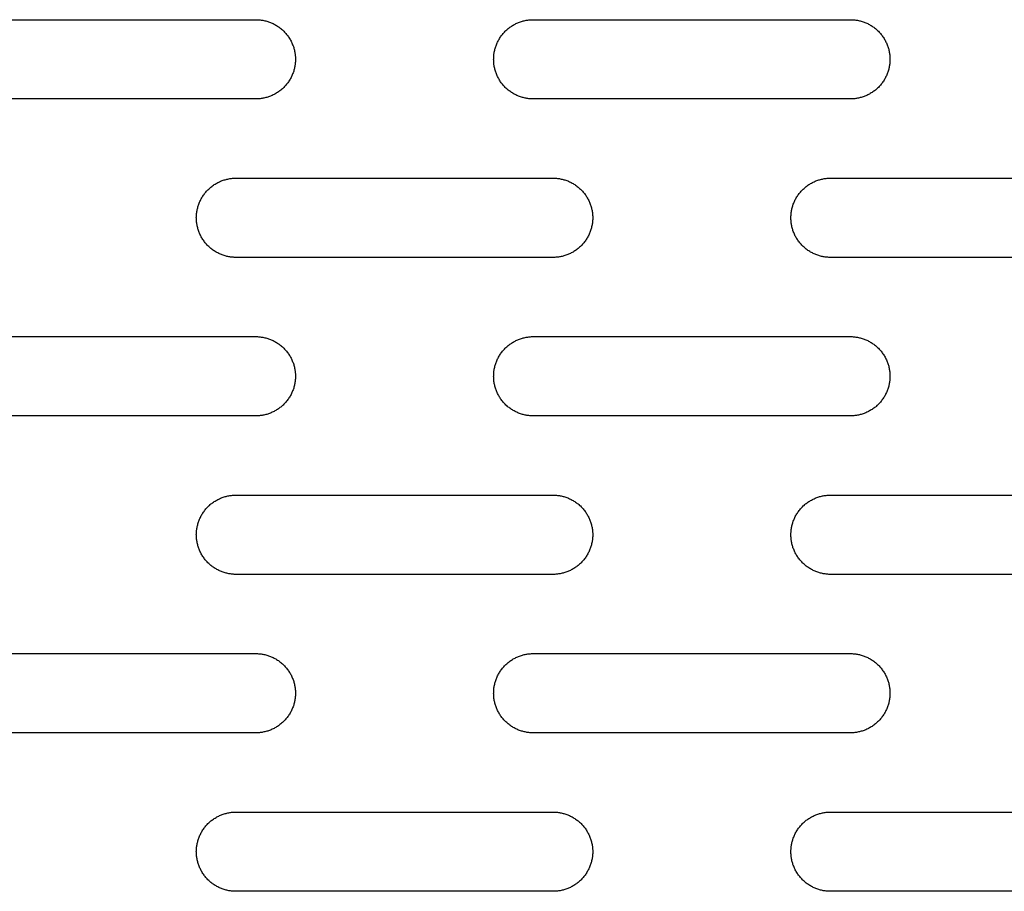
# Model space of a CAD drawing. Units: millimetres. Extents: x -1500 to 25268, y -2790 to 3290.
# Drawn here: x 14307 to 14431, y 265 to 375 of the extents above; entities that cross this region are included whole.
import ezdxf

# ---------------------------------------------------------------- set-up
doc = ezdxf.new("R2010")
doc.units = ezdxf.units.MM
doc.layers.add('FIT2050EZ', color=30, linetype='Continuous', true_color=0xff7f00)

msp = doc.modelspace()

# ---------------------------------------------------------------- linework, layer by layer
at = {"layer": 'FIT2050EZ', "color": 30, "lineweight": -3, "true_color": 0xff7f00}
for points in [[(14296.8, 375), (14336.8, 375)], [(14336.8, 375), (14336.92, 375), (14337.03, 375), (14337.14, 374.99), (14337.25, 374.98), (14337.37, 374.97), (14337.48, 374.95), (14337.6, 374.94), (14337.71, 374.92), (14337.83, 374.89), (14337.95, 374.87), (14338.06, 374.84), (14338.18, 374.81), (14338.3, 374.77), (14338.41, 374.73), (14338.53, 374.69), (14338.65, 374.65), (14338.76, 374.6), (14338.87, 374.55), (14338.99, 374.5), (14339.1, 374.44), (14339.21, 374.38), (14339.32, 374.32), (14339.43, 374.25), (14339.54, 374.18), (14339.65, 374.11), (14339.75, 374.04), (14339.85, 373.96), (14339.96, 373.88), (14340.06, 373.8), (14340.15, 373.71), (14340.25, 373.63), (14340.34, 373.54), (14340.43, 373.44), (14340.52, 373.35), (14340.6, 373.25), (14340.69, 373.15), (14340.77, 373.05), (14340.84, 372.95), (14340.92, 372.84), (14340.99, 372.74), (14341.06, 372.63), (14341.12, 372.52), (14341.19, 372.41), (14341.25, 372.3), (14341.3, 372.18), (14341.36, 372.07), (14341.41, 371.96), (14341.45, 371.84), (14341.5, 371.72), (14341.54, 371.61), (14341.58, 371.49), (14341.61, 371.38), (14341.64, 371.26), (14341.67, 371.14), (14341.7, 371.03), (14341.72, 370.91), (14341.74, 370.79), (14341.76, 370.68), (14341.77, 370.56), (14341.78, 370.45), (14341.79, 370.34), (14341.8, 370.22), (14341.8, 370.11), (14341.8, 370), (14341.8, 369.89), (14341.8, 369.78), (14341.79, 369.66), (14341.78, 369.55), (14341.77, 369.44), (14341.76, 369.32), (14341.74, 369.21), (14341.72, 369.09), (14341.7, 368.97), (14341.67, 368.86), (14341.64, 368.74), (14341.61, 368.62), (14341.58, 368.51), (14341.54, 368.39), (14341.5, 368.28), (14341.45, 368.16), (14341.41, 368.04), (14341.36, 367.93), (14341.3, 367.82), (14341.25, 367.7), (14341.19, 367.59), (14341.12, 367.48), (14341.06, 367.37), (14340.99, 367.26), (14340.92, 367.16), (14340.84, 367.05), (14340.77, 366.95), (14340.69, 366.85), (14340.6, 366.75), (14340.52, 366.65), (14340.43, 366.56), (14340.34, 366.46), (14340.25, 366.37), (14340.15, 366.29), (14340.06, 366.2), (14339.96, 366.12), (14339.85, 366.04), (14339.75, 365.96), (14339.65, 365.89), (14339.54, 365.82), (14339.43, 365.75), (14339.32, 365.68), (14339.21, 365.62), (14339.1, 365.56), (14338.99, 365.5), (14338.87, 365.45), (14338.76, 365.4), (14338.65, 365.35), (14338.53, 365.31), (14338.41, 365.27), (14338.3, 365.23), (14338.18, 365.19), (14338.06, 365.16), (14337.95, 365.13), (14337.83, 365.11), (14337.71, 365.08), (14337.6, 365.06), (14337.48, 365.05), (14337.37, 365.03), (14337.25, 365.02), (14337.14, 365.01), (14337.03, 365), (14336.92, 365), (14336.8, 365)], [(14371.8, 365), (14371.69, 365), (14371.58, 365), (14371.47, 365.01), (14371.36, 365.02), (14371.24, 365.03), (14371.13, 365.05), (14371.01, 365.06), (14370.89, 365.08), (14370.78, 365.11), (14370.66, 365.13), (14370.55, 365.16), (14370.43, 365.19), (14370.31, 365.23), (14370.2, 365.27), (14370.08, 365.31), (14369.96, 365.35), (14369.85, 365.4), (14369.73, 365.45), (14369.62, 365.5), (14369.51, 365.56), (14369.4, 365.62), (14369.29, 365.68), (14369.18, 365.75), (14369.07, 365.82), (14368.96, 365.89), (14368.86, 365.96), (14368.75, 366.04), (14368.65, 366.12), (14368.55, 366.2), (14368.46, 366.29), (14368.36, 366.37), (14368.27, 366.46), (14368.18, 366.56), (14368.09, 366.65), (14368.01, 366.75), (14367.92, 366.85), (14367.84, 366.95), (14367.77, 367.05), (14367.69, 367.16), (14367.62, 367.26), (14367.55, 367.37), (14367.49, 367.48), (14367.42, 367.59), (14367.36, 367.7), (14367.31, 367.82), (14367.25, 367.93), (14367.2, 368.04), (14367.16, 368.16), (14367.11, 368.28), (14367.07, 368.39), (14367.03, 368.51), (14367, 368.62), (14366.97, 368.74), (14366.94, 368.86), (14366.91, 368.97), (14366.89, 369.09), (14366.87, 369.21), (14366.85, 369.32), (14366.84, 369.44), (14366.82, 369.55), (14366.82, 369.66), (14366.81, 369.78), (14366.81, 369.89), (14366.8, 370), (14366.81, 370.11), (14366.81, 370.22), (14366.82, 370.34), (14366.82, 370.45), (14366.84, 370.56), (14366.85, 370.68), (14366.87, 370.79), (14366.89, 370.91), (14366.91, 371.03), (14366.94, 371.14), (14366.97, 371.26), (14367, 371.38), (14367.03, 371.49), (14367.07, 371.61), (14367.11, 371.72), (14367.16, 371.84), (14367.2, 371.96), (14367.25, 372.07), (14367.31, 372.18), (14367.36, 372.3), (14367.42, 372.41), (14367.49, 372.52), (14367.55, 372.63), (14367.62, 372.74), (14367.69, 372.84), (14367.77, 372.95), (14367.84, 373.05), (14367.92, 373.15), (14368.01, 373.25), (14368.09, 373.35), (14368.18, 373.44), (14368.27, 373.54), (14368.36, 373.63), (14368.46, 373.71), (14368.55, 373.8), (14368.65, 373.88), (14368.75, 373.96), (14368.86, 374.04), (14368.96, 374.11), (14369.07, 374.18), (14369.18, 374.25), (14369.29, 374.32), (14369.4, 374.38), (14369.51, 374.44), (14369.62, 374.5), (14369.73, 374.55), (14369.85, 374.6), (14369.96, 374.65), (14370.08, 374.69), (14370.2, 374.73), (14370.31, 374.77), (14370.43, 374.81), (14370.55, 374.84), (14370.66, 374.87), (14370.78, 374.89), (14370.89, 374.92), (14371.01, 374.94), (14371.13, 374.95), (14371.24, 374.97), (14371.36, 374.98), (14371.47, 374.99), (14371.58, 375), (14371.69, 375), (14371.8, 375)], [(14371.8, 375), (14411.8, 375)], [(14411.8, 375), (14411.92, 375), (14412.03, 375), (14412.14, 374.99), (14412.25, 374.98), (14412.37, 374.97), (14412.48, 374.95), (14412.6, 374.94), (14412.71, 374.92), (14412.83, 374.89), (14412.95, 374.87), (14413.06, 374.84), (14413.18, 374.81), (14413.3, 374.77), (14413.41, 374.73), (14413.53, 374.69), (14413.65, 374.65), (14413.76, 374.6), (14413.87, 374.55), (14413.99, 374.5), (14414.1, 374.44), (14414.21, 374.38), (14414.32, 374.32), (14414.43, 374.25), (14414.54, 374.18), (14414.65, 374.11), (14414.75, 374.04), (14414.85, 373.96), (14414.96, 373.88), (14415.06, 373.8), (14415.15, 373.71), (14415.25, 373.63), (14415.34, 373.54), (14415.43, 373.44), (14415.52, 373.35), (14415.6, 373.25), (14415.69, 373.15), (14415.77, 373.05), (14415.84, 372.95), (14415.92, 372.84), (14415.99, 372.74), (14416.06, 372.63), (14416.12, 372.52), (14416.19, 372.41), (14416.25, 372.3), (14416.3, 372.18), (14416.36, 372.07), (14416.41, 371.96), (14416.45, 371.84), (14416.5, 371.72), (14416.54, 371.61), (14416.58, 371.49), (14416.61, 371.38), (14416.64, 371.26), (14416.67, 371.14), (14416.7, 371.03), (14416.72, 370.91), (14416.74, 370.79), (14416.76, 370.68), (14416.77, 370.56), (14416.78, 370.45), (14416.79, 370.34), (14416.8, 370.22), (14416.8, 370.11), (14416.8, 370), (14416.8, 369.89), (14416.8, 369.78), (14416.79, 369.66), (14416.78, 369.55), (14416.77, 369.44), (14416.76, 369.32), (14416.74, 369.21), (14416.72, 369.09), (14416.7, 368.97), (14416.67, 368.86), (14416.64, 368.74), (14416.61, 368.62), (14416.58, 368.51), (14416.54, 368.39), (14416.5, 368.28), (14416.45, 368.16), (14416.41, 368.04), (14416.36, 367.93), (14416.3, 367.82), (14416.25, 367.7), (14416.19, 367.59), (14416.12, 367.48), (14416.06, 367.37), (14415.99, 367.26), (14415.92, 367.16), (14415.84, 367.05), (14415.77, 366.95), (14415.69, 366.85), (14415.6, 366.75), (14415.52, 366.65), (14415.43, 366.56), (14415.34, 366.46), (14415.25, 366.37), (14415.15, 366.29), (14415.06, 366.2), (14414.96, 366.12), (14414.85, 366.04), (14414.75, 365.96), (14414.65, 365.89), (14414.54, 365.82), (14414.43, 365.75), (14414.32, 365.68), (14414.21, 365.62), (14414.1, 365.56), (14413.99, 365.5), (14413.87, 365.45), (14413.76, 365.4), (14413.65, 365.35), (14413.53, 365.31), (14413.41, 365.27), (14413.3, 365.23), (14413.18, 365.19), (14413.06, 365.16), (14412.95, 365.13), (14412.83, 365.11), (14412.71, 365.08), (14412.6, 365.06), (14412.48, 365.05), (14412.37, 365.03), (14412.25, 365.02), (14412.14, 365.01), (14412.03, 365), (14411.92, 365), (14411.8, 365)], [(14336.8, 365), (14296.8, 365)], [(14411.8, 365), (14371.8, 365)], [(14334.3, 345), (14334.19, 345), (14334.08, 345), (14333.97, 345.01), (14333.86, 345.02), (14333.74, 345.03), (14333.63, 345.05), (14333.51, 345.06), (14333.39, 345.08), (14333.28, 345.11), (14333.16, 345.13), (14333.05, 345.16), (14332.93, 345.19), (14332.81, 345.23), (14332.7, 345.27), (14332.58, 345.31), (14332.46, 345.35), (14332.35, 345.4), (14332.23, 345.45), (14332.12, 345.5), (14332.01, 345.56), (14331.9, 345.62), (14331.79, 345.68), (14331.68, 345.75), (14331.57, 345.82), (14331.46, 345.89), (14331.36, 345.96), (14331.25, 346.04), (14331.15, 346.12), (14331.05, 346.2), (14330.96, 346.29), (14330.86, 346.37), (14330.77, 346.46), (14330.68, 346.56), (14330.59, 346.65), (14330.51, 346.75), (14330.42, 346.85), (14330.34, 346.95), (14330.27, 347.05), (14330.19, 347.16), (14330.12, 347.26), (14330.05, 347.37), (14329.99, 347.48), (14329.92, 347.59), (14329.86, 347.7), (14329.81, 347.82), (14329.75, 347.93), (14329.7, 348.04), (14329.66, 348.16), (14329.61, 348.28), (14329.57, 348.39), (14329.53, 348.51), (14329.5, 348.62), (14329.47, 348.74), (14329.44, 348.86), (14329.41, 348.97), (14329.39, 349.09), (14329.37, 349.21), (14329.35, 349.32), (14329.34, 349.44), (14329.32, 349.55), (14329.32, 349.66), (14329.31, 349.78), (14329.31, 349.89), (14329.3, 350), (14329.31, 350.11), (14329.31, 350.22), (14329.32, 350.34), (14329.32, 350.45), (14329.34, 350.56), (14329.35, 350.68), (14329.37, 350.79), (14329.39, 350.91), (14329.41, 351.03), (14329.44, 351.14), (14329.47, 351.26), (14329.5, 351.38), (14329.53, 351.49), (14329.57, 351.61), (14329.61, 351.72), (14329.66, 351.84), (14329.7, 351.96), (14329.75, 352.07), (14329.81, 352.18), (14329.86, 352.3), (14329.92, 352.41), (14329.99, 352.52), (14330.05, 352.63), (14330.12, 352.74), (14330.19, 352.84), (14330.27, 352.95), (14330.34, 353.05), (14330.42, 353.15), (14330.51, 353.25), (14330.59, 353.35), (14330.68, 353.44), (14330.77, 353.54), (14330.86, 353.63), (14330.96, 353.71), (14331.05, 353.8), (14331.15, 353.88), (14331.25, 353.96), (14331.36, 354.04), (14331.46, 354.11), (14331.57, 354.18), (14331.68, 354.25), (14331.79, 354.32), (14331.9, 354.38), (14332.01, 354.44), (14332.12, 354.5), (14332.23, 354.55), (14332.35, 354.6), (14332.46, 354.65), (14332.58, 354.69), (14332.7, 354.73), (14332.81, 354.77), (14332.93, 354.81), (14333.05, 354.84), (14333.16, 354.87), (14333.28, 354.89), (14333.39, 354.92), (14333.51, 354.94), (14333.63, 354.95), (14333.74, 354.97), (14333.86, 354.98), (14333.97, 354.99), (14334.08, 355), (14334.19, 355), (14334.3, 355)], [(14334.3, 355), (14374.3, 355)], [(14374.3, 355), (14374.42, 355), (14374.53, 355), (14374.64, 354.99), (14374.75, 354.98), (14374.87, 354.97), (14374.98, 354.95), (14375.1, 354.94), (14375.21, 354.92), (14375.33, 354.89), (14375.45, 354.87), (14375.56, 354.84), (14375.68, 354.81), (14375.8, 354.77), (14375.91, 354.73), (14376.03, 354.69), (14376.15, 354.65), (14376.26, 354.6), (14376.37, 354.55), (14376.49, 354.5), (14376.6, 354.44), (14376.71, 354.38), (14376.82, 354.32), (14376.93, 354.25), (14377.04, 354.18), (14377.15, 354.11), (14377.25, 354.04), (14377.35, 353.96), (14377.46, 353.88), (14377.56, 353.8), (14377.65, 353.71), (14377.75, 353.63), (14377.84, 353.54), (14377.93, 353.44), (14378.02, 353.35), (14378.1, 353.25), (14378.19, 353.15), (14378.27, 353.05), (14378.34, 352.95), (14378.42, 352.84), (14378.49, 352.74), (14378.56, 352.63), (14378.62, 352.52), (14378.69, 352.41), (14378.75, 352.3), (14378.8, 352.18), (14378.86, 352.07), (14378.91, 351.96), (14378.95, 351.84), (14379, 351.72), (14379.04, 351.61), (14379.08, 351.49), (14379.11, 351.38), (14379.14, 351.26), (14379.17, 351.14), (14379.2, 351.03), (14379.22, 350.91), (14379.24, 350.79), (14379.26, 350.68), (14379.27, 350.56), (14379.28, 350.45), (14379.29, 350.34), (14379.3, 350.22), (14379.3, 350.11), (14379.3, 350), (14379.3, 349.89), (14379.3, 349.78), (14379.29, 349.66), (14379.28, 349.55), (14379.27, 349.44), (14379.26, 349.32), (14379.24, 349.21), (14379.22, 349.09), (14379.2, 348.97), (14379.17, 348.86), (14379.14, 348.74), (14379.11, 348.62), (14379.08, 348.51), (14379.04, 348.39), (14379, 348.28), (14378.95, 348.16), (14378.91, 348.04), (14378.86, 347.93), (14378.8, 347.82), (14378.75, 347.7), (14378.69, 347.59), (14378.62, 347.48), (14378.56, 347.37), (14378.49, 347.26), (14378.42, 347.16), (14378.34, 347.05), (14378.27, 346.95), (14378.19, 346.85), (14378.1, 346.75), (14378.02, 346.65), (14377.93, 346.56), (14377.84, 346.46), (14377.75, 346.37), (14377.65, 346.29), (14377.56, 346.2), (14377.46, 346.12), (14377.35, 346.04), (14377.25, 345.96), (14377.15, 345.89), (14377.04, 345.82), (14376.93, 345.75), (14376.82, 345.68), (14376.71, 345.62), (14376.6, 345.56), (14376.49, 345.5), (14376.37, 345.45), (14376.26, 345.4), (14376.15, 345.35), (14376.03, 345.31), (14375.91, 345.27), (14375.8, 345.23), (14375.68, 345.19), (14375.56, 345.16), (14375.45, 345.13), (14375.33, 345.11), (14375.21, 345.08), (14375.1, 345.06), (14374.98, 345.05), (14374.87, 345.03), (14374.75, 345.02), (14374.64, 345.01), (14374.53, 345), (14374.42, 345), (14374.3, 345)], [(14409.3, 345), (14409.19, 345), (14409.08, 345), (14408.97, 345.01), (14408.86, 345.02), (14408.74, 345.03), (14408.63, 345.05), (14408.51, 345.06), (14408.39, 345.08), (14408.28, 345.11), (14408.16, 345.13), (14408.05, 345.16), (14407.93, 345.19), (14407.81, 345.23), (14407.7, 345.27), (14407.58, 345.31), (14407.46, 345.35), (14407.35, 345.4), (14407.23, 345.45), (14407.12, 345.5), (14407.01, 345.56), (14406.9, 345.62), (14406.79, 345.68), (14406.68, 345.75), (14406.57, 345.82), (14406.46, 345.89), (14406.36, 345.96), (14406.25, 346.04), (14406.15, 346.12), (14406.05, 346.2), (14405.96, 346.29), (14405.86, 346.37), (14405.77, 346.46), (14405.68, 346.56), (14405.59, 346.65), (14405.51, 346.75), (14405.42, 346.85), (14405.34, 346.95), (14405.27, 347.05), (14405.19, 347.16), (14405.12, 347.26), (14405.05, 347.37), (14404.99, 347.48), (14404.92, 347.59), (14404.86, 347.7), (14404.81, 347.82), (14404.75, 347.93), (14404.7, 348.04), (14404.66, 348.16), (14404.61, 348.28), (14404.57, 348.39), (14404.53, 348.51), (14404.5, 348.62), (14404.47, 348.74), (14404.44, 348.86), (14404.41, 348.97), (14404.39, 349.09), (14404.37, 349.21), (14404.35, 349.32), (14404.34, 349.44), (14404.32, 349.55), (14404.32, 349.66), (14404.31, 349.78), (14404.31, 349.89), (14404.3, 350), (14404.31, 350.11), (14404.31, 350.22), (14404.32, 350.34), (14404.32, 350.45), (14404.34, 350.56), (14404.35, 350.68), (14404.37, 350.79), (14404.39, 350.91), (14404.41, 351.03), (14404.44, 351.14), (14404.47, 351.26), (14404.5, 351.38), (14404.53, 351.49), (14404.57, 351.61), (14404.61, 351.72), (14404.66, 351.84), (14404.7, 351.96), (14404.75, 352.07), (14404.81, 352.18), (14404.86, 352.3), (14404.92, 352.41), (14404.99, 352.52), (14405.05, 352.63), (14405.12, 352.74), (14405.19, 352.84), (14405.27, 352.95), (14405.34, 353.05), (14405.42, 353.15), (14405.51, 353.25), (14405.59, 353.35), (14405.68, 353.44), (14405.77, 353.54), (14405.86, 353.63), (14405.96, 353.71), (14406.05, 353.8), (14406.15, 353.88), (14406.25, 353.96), (14406.36, 354.04), (14406.46, 354.11), (14406.57, 354.18), (14406.68, 354.25), (14406.79, 354.32), (14406.9, 354.38), (14407.01, 354.44), (14407.12, 354.5), (14407.23, 354.55), (14407.35, 354.6), (14407.46, 354.65), (14407.58, 354.69), (14407.7, 354.73), (14407.81, 354.77), (14407.93, 354.81), (14408.05, 354.84), (14408.16, 354.87), (14408.28, 354.89), (14408.39, 354.92), (14408.51, 354.94), (14408.63, 354.95), (14408.74, 354.97), (14408.86, 354.98), (14408.97, 354.99), (14409.08, 355), (14409.19, 355), (14409.3, 355)], [(14409.3, 355), (14449.3, 355)], [(14374.3, 345), (14334.3, 345)], [(14449.3, 345), (14409.3, 345)], [(14296.8, 335), (14336.8, 335)], [(14336.8, 335), (14336.92, 335), (14337.03, 335), (14337.14, 334.99), (14337.25, 334.98), (14337.37, 334.97), (14337.48, 334.95), (14337.6, 334.94), (14337.71, 334.92), (14337.83, 334.89), (14337.95, 334.87), (14338.06, 334.84), (14338.18, 334.81), (14338.3, 334.77), (14338.41, 334.73), (14338.53, 334.69), (14338.65, 334.65), (14338.76, 334.6), (14338.87, 334.55), (14338.99, 334.5), (14339.1, 334.44), (14339.21, 334.38), (14339.32, 334.32), (14339.43, 334.25), (14339.54, 334.18), (14339.65, 334.11), (14339.75, 334.04), (14339.85, 333.96), (14339.96, 333.88), (14340.06, 333.8), (14340.15, 333.71), (14340.25, 333.63), (14340.34, 333.54), (14340.43, 333.44), (14340.52, 333.35), (14340.6, 333.25), (14340.69, 333.15), (14340.77, 333.05), (14340.84, 332.95), (14340.92, 332.84), (14340.99, 332.74), (14341.06, 332.63), (14341.12, 332.52), (14341.19, 332.41), (14341.25, 332.3), (14341.3, 332.18), (14341.36, 332.07), (14341.41, 331.96), (14341.45, 331.84), (14341.5, 331.72), (14341.54, 331.61), (14341.58, 331.49), (14341.61, 331.38), (14341.64, 331.26), (14341.67, 331.14), (14341.7, 331.03), (14341.72, 330.91), (14341.74, 330.79), (14341.76, 330.68), (14341.77, 330.56), (14341.78, 330.45), (14341.79, 330.34), (14341.8, 330.22), (14341.8, 330.11), (14341.8, 330), (14341.8, 329.89), (14341.8, 329.78), (14341.79, 329.66), (14341.78, 329.55), (14341.77, 329.44), (14341.76, 329.32), (14341.74, 329.21), (14341.72, 329.09), (14341.7, 328.97), (14341.67, 328.86), (14341.64, 328.74), (14341.61, 328.62), (14341.58, 328.51), (14341.54, 328.39), (14341.5, 328.28), (14341.45, 328.16), (14341.41, 328.04), (14341.36, 327.93), (14341.3, 327.82), (14341.25, 327.7), (14341.19, 327.59), (14341.12, 327.48), (14341.06, 327.37), (14340.99, 327.26), (14340.92, 327.16), (14340.84, 327.05), (14340.77, 326.95), (14340.69, 326.85), (14340.6, 326.75), (14340.52, 326.65), (14340.43, 326.56), (14340.34, 326.46), (14340.25, 326.37), (14340.15, 326.29), (14340.06, 326.2), (14339.96, 326.12), (14339.85, 326.04), (14339.75, 325.96), (14339.65, 325.89), (14339.54, 325.82), (14339.43, 325.75), (14339.32, 325.68), (14339.21, 325.62), (14339.1, 325.56), (14338.99, 325.5), (14338.87, 325.45), (14338.76, 325.4), (14338.65, 325.35), (14338.53, 325.31), (14338.41, 325.27), (14338.3, 325.23), (14338.18, 325.19), (14338.06, 325.16), (14337.95, 325.13), (14337.83, 325.11), (14337.71, 325.08), (14337.6, 325.06), (14337.48, 325.05), (14337.37, 325.03), (14337.25, 325.02), (14337.14, 325.01), (14337.03, 325), (14336.92, 325), (14336.8, 325)], [(14371.8, 325), (14371.69, 325), (14371.58, 325), (14371.47, 325.01), (14371.36, 325.02), (14371.24, 325.03), (14371.13, 325.05), (14371.01, 325.06), (14370.89, 325.08), (14370.78, 325.11), (14370.66, 325.13), (14370.55, 325.16), (14370.43, 325.19), (14370.31, 325.23), (14370.2, 325.27), (14370.08, 325.31), (14369.96, 325.35), (14369.85, 325.4), (14369.73, 325.45), (14369.62, 325.5), (14369.51, 325.56), (14369.4, 325.62), (14369.29, 325.68), (14369.18, 325.75), (14369.07, 325.82), (14368.96, 325.89), (14368.86, 325.96), (14368.75, 326.04), (14368.65, 326.12), (14368.55, 326.2), (14368.46, 326.29), (14368.36, 326.37), (14368.27, 326.46), (14368.18, 326.56), (14368.09, 326.65), (14368.01, 326.75), (14367.92, 326.85), (14367.84, 326.95), (14367.77, 327.05), (14367.69, 327.16), (14367.62, 327.26), (14367.55, 327.37), (14367.49, 327.48), (14367.42, 327.59), (14367.36, 327.7), (14367.31, 327.82), (14367.25, 327.93), (14367.2, 328.04), (14367.16, 328.16), (14367.11, 328.28), (14367.07, 328.39), (14367.03, 328.51), (14367, 328.62), (14366.97, 328.74), (14366.94, 328.86), (14366.91, 328.97), (14366.89, 329.09), (14366.87, 329.21), (14366.85, 329.32), (14366.84, 329.44), (14366.82, 329.55), (14366.82, 329.66), (14366.81, 329.78), (14366.81, 329.89), (14366.8, 330), (14366.81, 330.11), (14366.81, 330.22), (14366.82, 330.34), (14366.82, 330.45), (14366.84, 330.56), (14366.85, 330.68), (14366.87, 330.79), (14366.89, 330.91), (14366.91, 331.03), (14366.94, 331.14), (14366.97, 331.26), (14367, 331.38), (14367.03, 331.49), (14367.07, 331.61), (14367.11, 331.72), (14367.16, 331.84), (14367.2, 331.96), (14367.25, 332.07), (14367.31, 332.18), (14367.36, 332.3), (14367.42, 332.41), (14367.49, 332.52), (14367.55, 332.63), (14367.62, 332.74), (14367.69, 332.84), (14367.77, 332.95), (14367.84, 333.05), (14367.92, 333.15), (14368.01, 333.25), (14368.09, 333.35), (14368.18, 333.44), (14368.27, 333.54), (14368.36, 333.63), (14368.46, 333.71), (14368.55, 333.8), (14368.65, 333.88), (14368.75, 333.96), (14368.86, 334.04), (14368.96, 334.11), (14369.07, 334.18), (14369.18, 334.25), (14369.29, 334.32), (14369.4, 334.38), (14369.51, 334.44), (14369.62, 334.5), (14369.73, 334.55), (14369.85, 334.6), (14369.96, 334.65), (14370.08, 334.69), (14370.2, 334.73), (14370.31, 334.77), (14370.43, 334.81), (14370.55, 334.84), (14370.66, 334.87), (14370.78, 334.89), (14370.89, 334.92), (14371.01, 334.94), (14371.13, 334.95), (14371.24, 334.97), (14371.36, 334.98), (14371.47, 334.99), (14371.58, 335), (14371.69, 335), (14371.8, 335)], [(14371.8, 335), (14411.8, 335)], [(14411.8, 335), (14411.92, 335), (14412.03, 335), (14412.14, 334.99), (14412.25, 334.98), (14412.37, 334.97), (14412.48, 334.95), (14412.6, 334.94), (14412.71, 334.92), (14412.83, 334.89), (14412.95, 334.87), (14413.06, 334.84), (14413.18, 334.81), (14413.3, 334.77), (14413.41, 334.73), (14413.53, 334.69), (14413.65, 334.65), (14413.76, 334.6), (14413.87, 334.55), (14413.99, 334.5), (14414.1, 334.44), (14414.21, 334.38), (14414.32, 334.32), (14414.43, 334.25), (14414.54, 334.18), (14414.65, 334.11), (14414.75, 334.04), (14414.85, 333.96), (14414.96, 333.88), (14415.06, 333.8), (14415.15, 333.71), (14415.25, 333.63), (14415.34, 333.54), (14415.43, 333.44), (14415.52, 333.35), (14415.6, 333.25), (14415.69, 333.15), (14415.77, 333.05), (14415.84, 332.95), (14415.92, 332.84), (14415.99, 332.74), (14416.06, 332.63), (14416.12, 332.52), (14416.19, 332.41), (14416.25, 332.3), (14416.3, 332.18), (14416.36, 332.07), (14416.41, 331.96), (14416.45, 331.84), (14416.5, 331.72), (14416.54, 331.61), (14416.58, 331.49), (14416.61, 331.38), (14416.64, 331.26), (14416.67, 331.14), (14416.7, 331.03), (14416.72, 330.91), (14416.74, 330.79), (14416.76, 330.68), (14416.77, 330.56), (14416.78, 330.45), (14416.79, 330.34), (14416.8, 330.22), (14416.8, 330.11), (14416.8, 330), (14416.8, 329.89), (14416.8, 329.78), (14416.79, 329.66), (14416.78, 329.55), (14416.77, 329.44), (14416.76, 329.32), (14416.74, 329.21), (14416.72, 329.09), (14416.7, 328.97), (14416.67, 328.86), (14416.64, 328.74), (14416.61, 328.62), (14416.58, 328.51), (14416.54, 328.39), (14416.5, 328.28), (14416.45, 328.16), (14416.41, 328.04), (14416.36, 327.93), (14416.3, 327.82), (14416.25, 327.7), (14416.19, 327.59), (14416.12, 327.48), (14416.06, 327.37), (14415.99, 327.26), (14415.92, 327.16), (14415.84, 327.05), (14415.77, 326.95), (14415.69, 326.85), (14415.6, 326.75), (14415.52, 326.65), (14415.43, 326.56), (14415.34, 326.46), (14415.25, 326.37), (14415.15, 326.29), (14415.06, 326.2), (14414.96, 326.12), (14414.85, 326.04), (14414.75, 325.96), (14414.65, 325.89), (14414.54, 325.82), (14414.43, 325.75), (14414.32, 325.68), (14414.21, 325.62), (14414.1, 325.56), (14413.99, 325.5), (14413.87, 325.45), (14413.76, 325.4), (14413.65, 325.35), (14413.53, 325.31), (14413.41, 325.27), (14413.3, 325.23), (14413.18, 325.19), (14413.06, 325.16), (14412.95, 325.13), (14412.83, 325.11), (14412.71, 325.08), (14412.6, 325.06), (14412.48, 325.05), (14412.37, 325.03), (14412.25, 325.02), (14412.14, 325.01), (14412.03, 325), (14411.92, 325), (14411.8, 325)], [(14336.8, 325), (14296.8, 325)], [(14411.8, 325), (14371.8, 325)], [(14334.3, 305), (14334.19, 305), (14334.08, 305), (14333.97, 305.01), (14333.86, 305.02), (14333.74, 305.03), (14333.63, 305.05), (14333.51, 305.06), (14333.39, 305.08), (14333.28, 305.11), (14333.16, 305.13), (14333.05, 305.16), (14332.93, 305.19), (14332.81, 305.23), (14332.7, 305.27), (14332.58, 305.31), (14332.46, 305.35), (14332.35, 305.4), (14332.23, 305.45), (14332.12, 305.5), (14332.01, 305.56), (14331.9, 305.62), (14331.79, 305.68), (14331.68, 305.75), (14331.57, 305.82), (14331.46, 305.89), (14331.36, 305.96), (14331.25, 306.04), (14331.15, 306.12), (14331.05, 306.2), (14330.96, 306.29), (14330.86, 306.37), (14330.77, 306.46), (14330.68, 306.56), (14330.59, 306.65), (14330.51, 306.75), (14330.42, 306.85), (14330.34, 306.95), (14330.27, 307.05), (14330.19, 307.16), (14330.12, 307.26), (14330.05, 307.37), (14329.99, 307.48), (14329.92, 307.59), (14329.86, 307.7), (14329.81, 307.82), (14329.75, 307.93), (14329.7, 308.04), (14329.66, 308.16), (14329.61, 308.28), (14329.57, 308.39), (14329.53, 308.51), (14329.5, 308.62), (14329.47, 308.74), (14329.44, 308.86), (14329.41, 308.97), (14329.39, 309.09), (14329.37, 309.21), (14329.35, 309.32), (14329.34, 309.44), (14329.32, 309.55), (14329.32, 309.66), (14329.31, 309.78), (14329.31, 309.89), (14329.3, 310), (14329.31, 310.11), (14329.31, 310.22), (14329.32, 310.34), (14329.32, 310.45), (14329.34, 310.56), (14329.35, 310.68), (14329.37, 310.79), (14329.39, 310.91), (14329.41, 311.03), (14329.44, 311.14), (14329.47, 311.26), (14329.5, 311.38), (14329.53, 311.49), (14329.57, 311.61), (14329.61, 311.72), (14329.66, 311.84), (14329.7, 311.96), (14329.75, 312.07), (14329.81, 312.18), (14329.86, 312.3), (14329.92, 312.41), (14329.99, 312.52), (14330.05, 312.63), (14330.12, 312.74), (14330.19, 312.84), (14330.27, 312.95), (14330.34, 313.05), (14330.42, 313.15), (14330.51, 313.25), (14330.59, 313.35), (14330.68, 313.44), (14330.77, 313.54), (14330.86, 313.63), (14330.96, 313.71), (14331.05, 313.8), (14331.15, 313.88), (14331.25, 313.96), (14331.36, 314.04), (14331.46, 314.11), (14331.57, 314.18), (14331.68, 314.25), (14331.79, 314.32), (14331.9, 314.38), (14332.01, 314.44), (14332.12, 314.5), (14332.23, 314.55), (14332.35, 314.6), (14332.46, 314.65), (14332.58, 314.69), (14332.7, 314.73), (14332.81, 314.77), (14332.93, 314.81), (14333.05, 314.84), (14333.16, 314.87), (14333.28, 314.89), (14333.39, 314.92), (14333.51, 314.94), (14333.63, 314.95), (14333.74, 314.97), (14333.86, 314.98), (14333.97, 314.99), (14334.08, 315), (14334.19, 315), (14334.3, 315)], [(14334.3, 315), (14374.3, 315)], [(14374.3, 315), (14374.42, 315), (14374.53, 315), (14374.64, 314.99), (14374.75, 314.98), (14374.87, 314.97), (14374.98, 314.95), (14375.1, 314.94), (14375.21, 314.92), (14375.33, 314.89), (14375.45, 314.87), (14375.56, 314.84), (14375.68, 314.81), (14375.8, 314.77), (14375.91, 314.73), (14376.03, 314.69), (14376.15, 314.65), (14376.26, 314.6), (14376.37, 314.55), (14376.49, 314.5), (14376.6, 314.44), (14376.71, 314.38), (14376.82, 314.32), (14376.93, 314.25), (14377.04, 314.18), (14377.15, 314.11), (14377.25, 314.04), (14377.35, 313.96), (14377.46, 313.88), (14377.56, 313.8), (14377.65, 313.71), (14377.75, 313.63), (14377.84, 313.54), (14377.93, 313.44), (14378.02, 313.35), (14378.1, 313.25), (14378.19, 313.15), (14378.27, 313.05), (14378.34, 312.95), (14378.42, 312.84), (14378.49, 312.74), (14378.56, 312.63), (14378.62, 312.52), (14378.69, 312.41), (14378.75, 312.3), (14378.8, 312.18), (14378.86, 312.07), (14378.91, 311.96), (14378.95, 311.84), (14379, 311.72), (14379.04, 311.61), (14379.08, 311.49), (14379.11, 311.38), (14379.14, 311.26), (14379.17, 311.14), (14379.2, 311.03), (14379.22, 310.91), (14379.24, 310.79), (14379.26, 310.68), (14379.27, 310.56), (14379.28, 310.45), (14379.29, 310.34), (14379.3, 310.22), (14379.3, 310.11), (14379.3, 310), (14379.3, 309.89), (14379.3, 309.78), (14379.29, 309.66), (14379.28, 309.55), (14379.27, 309.44), (14379.26, 309.32), (14379.24, 309.21), (14379.22, 309.09), (14379.2, 308.97), (14379.17, 308.86), (14379.14, 308.74), (14379.11, 308.62), (14379.08, 308.51), (14379.04, 308.39), (14379, 308.28), (14378.95, 308.16), (14378.91, 308.04), (14378.86, 307.93), (14378.8, 307.82), (14378.75, 307.7), (14378.69, 307.59), (14378.62, 307.48), (14378.56, 307.37), (14378.49, 307.26), (14378.42, 307.16), (14378.34, 307.05), (14378.27, 306.95), (14378.19, 306.85), (14378.1, 306.75), (14378.02, 306.65), (14377.93, 306.56), (14377.84, 306.46), (14377.75, 306.37), (14377.65, 306.29), (14377.56, 306.2), (14377.46, 306.12), (14377.35, 306.04), (14377.25, 305.96), (14377.15, 305.89), (14377.04, 305.82), (14376.93, 305.75), (14376.82, 305.68), (14376.71, 305.62), (14376.6, 305.56), (14376.49, 305.5), (14376.37, 305.45), (14376.26, 305.4), (14376.15, 305.35), (14376.03, 305.31), (14375.91, 305.27), (14375.8, 305.23), (14375.68, 305.19), (14375.56, 305.16), (14375.45, 305.13), (14375.33, 305.11), (14375.21, 305.08), (14375.1, 305.06), (14374.98, 305.05), (14374.87, 305.03), (14374.75, 305.02), (14374.64, 305.01), (14374.53, 305), (14374.42, 305), (14374.3, 305)], [(14409.3, 305), (14409.19, 305), (14409.08, 305), (14408.97, 305.01), (14408.86, 305.02), (14408.74, 305.03), (14408.63, 305.05), (14408.51, 305.06), (14408.39, 305.08), (14408.28, 305.11), (14408.16, 305.13), (14408.05, 305.16), (14407.93, 305.19), (14407.81, 305.23), (14407.7, 305.27), (14407.58, 305.31), (14407.46, 305.35), (14407.35, 305.4), (14407.23, 305.45), (14407.12, 305.5), (14407.01, 305.56), (14406.9, 305.62), (14406.79, 305.68), (14406.68, 305.75), (14406.57, 305.82), (14406.46, 305.89), (14406.36, 305.96), (14406.25, 306.04), (14406.15, 306.12), (14406.05, 306.2), (14405.96, 306.29), (14405.86, 306.37), (14405.77, 306.46), (14405.68, 306.56), (14405.59, 306.65), (14405.51, 306.75), (14405.42, 306.85), (14405.34, 306.95), (14405.27, 307.05), (14405.19, 307.16), (14405.12, 307.26), (14405.05, 307.37), (14404.99, 307.48), (14404.92, 307.59), (14404.86, 307.7), (14404.81, 307.82), (14404.75, 307.93), (14404.7, 308.04), (14404.66, 308.16), (14404.61, 308.28), (14404.57, 308.39), (14404.53, 308.51), (14404.5, 308.62), (14404.47, 308.74), (14404.44, 308.86), (14404.41, 308.97), (14404.39, 309.09), (14404.37, 309.21), (14404.35, 309.32), (14404.34, 309.44), (14404.32, 309.55), (14404.32, 309.66), (14404.31, 309.78), (14404.31, 309.89), (14404.3, 310), (14404.31, 310.11), (14404.31, 310.22), (14404.32, 310.34), (14404.32, 310.45), (14404.34, 310.56), (14404.35, 310.68), (14404.37, 310.79), (14404.39, 310.91), (14404.41, 311.03), (14404.44, 311.14), (14404.47, 311.26), (14404.5, 311.38), (14404.53, 311.49), (14404.57, 311.61), (14404.61, 311.72), (14404.66, 311.84), (14404.7, 311.96), (14404.75, 312.07), (14404.81, 312.18), (14404.86, 312.3), (14404.92, 312.41), (14404.99, 312.52), (14405.05, 312.63), (14405.12, 312.74), (14405.19, 312.84), (14405.27, 312.95), (14405.34, 313.05), (14405.42, 313.15), (14405.51, 313.25), (14405.59, 313.35), (14405.68, 313.44), (14405.77, 313.54), (14405.86, 313.63), (14405.96, 313.71), (14406.05, 313.8), (14406.15, 313.88), (14406.25, 313.96), (14406.36, 314.04), (14406.46, 314.11), (14406.57, 314.18), (14406.68, 314.25), (14406.79, 314.32), (14406.9, 314.38), (14407.01, 314.44), (14407.12, 314.5), (14407.23, 314.55), (14407.35, 314.6), (14407.46, 314.65), (14407.58, 314.69), (14407.7, 314.73), (14407.81, 314.77), (14407.93, 314.81), (14408.05, 314.84), (14408.16, 314.87), (14408.28, 314.89), (14408.39, 314.92), (14408.51, 314.94), (14408.63, 314.95), (14408.74, 314.97), (14408.86, 314.98), (14408.97, 314.99), (14409.08, 315), (14409.19, 315), (14409.3, 315)], [(14409.3, 315), (14449.3, 315)], [(14374.3, 305), (14334.3, 305)], [(14449.3, 305), (14409.3, 305)], [(14296.8, 295), (14336.8, 295)], [(14336.8, 295), (14336.92, 295), (14337.03, 295), (14337.14, 294.99), (14337.25, 294.98), (14337.37, 294.97), (14337.48, 294.95), (14337.6, 294.94), (14337.71, 294.92), (14337.83, 294.89), (14337.95, 294.87), (14338.06, 294.84), (14338.18, 294.81), (14338.3, 294.77), (14338.41, 294.73), (14338.53, 294.69), (14338.65, 294.65), (14338.76, 294.6), (14338.87, 294.55), (14338.99, 294.5), (14339.1, 294.44), (14339.21, 294.38), (14339.32, 294.32), (14339.43, 294.25), (14339.54, 294.18), (14339.65, 294.11), (14339.75, 294.04), (14339.85, 293.96), (14339.96, 293.88), (14340.06, 293.8), (14340.15, 293.71), (14340.25, 293.63), (14340.34, 293.54), (14340.43, 293.44), (14340.52, 293.35), (14340.6, 293.25), (14340.69, 293.15), (14340.77, 293.05), (14340.84, 292.95), (14340.92, 292.84), (14340.99, 292.74), (14341.06, 292.63), (14341.12, 292.52), (14341.19, 292.41), (14341.25, 292.3), (14341.3, 292.18), (14341.36, 292.07), (14341.41, 291.96), (14341.45, 291.84), (14341.5, 291.72), (14341.54, 291.61), (14341.58, 291.49), (14341.61, 291.38), (14341.64, 291.26), (14341.67, 291.14), (14341.7, 291.03), (14341.72, 290.91), (14341.74, 290.79), (14341.76, 290.68), (14341.77, 290.56), (14341.78, 290.45), (14341.79, 290.34), (14341.8, 290.22), (14341.8, 290.11), (14341.8, 290), (14341.8, 289.89), (14341.8, 289.78), (14341.79, 289.66), (14341.78, 289.55), (14341.77, 289.44), (14341.76, 289.32), (14341.74, 289.21), (14341.72, 289.09), (14341.7, 288.97), (14341.67, 288.86), (14341.64, 288.74), (14341.61, 288.62), (14341.58, 288.51), (14341.54, 288.39), (14341.5, 288.28), (14341.45, 288.16), (14341.41, 288.04), (14341.36, 287.93), (14341.3, 287.82), (14341.25, 287.7), (14341.19, 287.59), (14341.12, 287.48), (14341.06, 287.37), (14340.99, 287.26), (14340.92, 287.16), (14340.84, 287.05), (14340.77, 286.95), (14340.69, 286.85), (14340.6, 286.75), (14340.52, 286.65), (14340.43, 286.56), (14340.34, 286.46), (14340.25, 286.37), (14340.15, 286.29), (14340.06, 286.2), (14339.96, 286.12), (14339.85, 286.04), (14339.75, 285.96), (14339.65, 285.89), (14339.54, 285.82), (14339.43, 285.75), (14339.32, 285.68), (14339.21, 285.62), (14339.1, 285.56), (14338.99, 285.5), (14338.87, 285.45), (14338.76, 285.4), (14338.65, 285.35), (14338.53, 285.31), (14338.41, 285.27), (14338.3, 285.23), (14338.18, 285.19), (14338.06, 285.16), (14337.95, 285.13), (14337.83, 285.11), (14337.71, 285.08), (14337.6, 285.06), (14337.48, 285.05), (14337.37, 285.03), (14337.25, 285.02), (14337.14, 285.01), (14337.03, 285), (14336.92, 285), (14336.8, 285)], [(14371.8, 285), (14371.69, 285), (14371.58, 285), (14371.47, 285.01), (14371.36, 285.02), (14371.24, 285.03), (14371.13, 285.05), (14371.01, 285.06), (14370.89, 285.08), (14370.78, 285.11), (14370.66, 285.13), (14370.55, 285.16), (14370.43, 285.19), (14370.31, 285.23), (14370.2, 285.27), (14370.08, 285.31), (14369.96, 285.35), (14369.85, 285.4), (14369.73, 285.45), (14369.62, 285.5), (14369.51, 285.56), (14369.4, 285.62), (14369.29, 285.68), (14369.18, 285.75), (14369.07, 285.82), (14368.96, 285.89), (14368.86, 285.96), (14368.75, 286.04), (14368.65, 286.12), (14368.55, 286.2), (14368.46, 286.29), (14368.36, 286.37), (14368.27, 286.46), (14368.18, 286.56), (14368.09, 286.65), (14368.01, 286.75), (14367.92, 286.85), (14367.84, 286.95), (14367.77, 287.05), (14367.69, 287.16), (14367.62, 287.26), (14367.55, 287.37), (14367.49, 287.48), (14367.42, 287.59), (14367.36, 287.7), (14367.31, 287.82), (14367.25, 287.93), (14367.2, 288.04), (14367.16, 288.16), (14367.11, 288.28), (14367.07, 288.39), (14367.03, 288.51), (14367, 288.62), (14366.97, 288.74), (14366.94, 288.86), (14366.91, 288.97), (14366.89, 289.09), (14366.87, 289.21), (14366.85, 289.32), (14366.84, 289.44), (14366.82, 289.55), (14366.82, 289.66), (14366.81, 289.78), (14366.81, 289.89), (14366.8, 290), (14366.81, 290.11), (14366.81, 290.22), (14366.82, 290.34), (14366.82, 290.45), (14366.84, 290.56), (14366.85, 290.68), (14366.87, 290.79), (14366.89, 290.91), (14366.91, 291.03), (14366.94, 291.14), (14366.97, 291.26), (14367, 291.38), (14367.03, 291.49), (14367.07, 291.61), (14367.11, 291.72), (14367.16, 291.84), (14367.2, 291.96), (14367.25, 292.07), (14367.31, 292.18), (14367.36, 292.3), (14367.42, 292.41), (14367.49, 292.52), (14367.55, 292.63), (14367.62, 292.74), (14367.69, 292.84), (14367.77, 292.95), (14367.84, 293.05), (14367.92, 293.15), (14368.01, 293.25), (14368.09, 293.35), (14368.18, 293.44), (14368.27, 293.54), (14368.36, 293.63), (14368.46, 293.71), (14368.55, 293.8), (14368.65, 293.88), (14368.75, 293.96), (14368.86, 294.04), (14368.96, 294.11), (14369.07, 294.18), (14369.18, 294.25), (14369.29, 294.32), (14369.4, 294.38), (14369.51, 294.44), (14369.62, 294.5), (14369.73, 294.55), (14369.85, 294.6), (14369.96, 294.65), (14370.08, 294.69), (14370.2, 294.73), (14370.31, 294.77), (14370.43, 294.81), (14370.55, 294.84), (14370.66, 294.87), (14370.78, 294.89), (14370.89, 294.92), (14371.01, 294.94), (14371.13, 294.95), (14371.24, 294.97), (14371.36, 294.98), (14371.47, 294.99), (14371.58, 295), (14371.69, 295), (14371.8, 295)], [(14371.8, 295), (14411.8, 295)], [(14411.8, 295), (14411.92, 295), (14412.03, 295), (14412.14, 294.99), (14412.25, 294.98), (14412.37, 294.97), (14412.48, 294.95), (14412.6, 294.94), (14412.71, 294.92), (14412.83, 294.89), (14412.95, 294.87), (14413.06, 294.84), (14413.18, 294.81), (14413.3, 294.77), (14413.41, 294.73), (14413.53, 294.69), (14413.65, 294.65), (14413.76, 294.6), (14413.87, 294.55), (14413.99, 294.5), (14414.1, 294.44), (14414.21, 294.38), (14414.32, 294.32), (14414.43, 294.25), (14414.54, 294.18), (14414.65, 294.11), (14414.75, 294.04), (14414.85, 293.96), (14414.96, 293.88), (14415.06, 293.8), (14415.15, 293.71), (14415.25, 293.63), (14415.34, 293.54), (14415.43, 293.44), (14415.52, 293.35), (14415.6, 293.25), (14415.69, 293.15), (14415.77, 293.05), (14415.84, 292.95), (14415.92, 292.84), (14415.99, 292.74), (14416.06, 292.63), (14416.12, 292.52), (14416.19, 292.41), (14416.25, 292.3), (14416.3, 292.18), (14416.36, 292.07), (14416.41, 291.96), (14416.45, 291.84), (14416.5, 291.72), (14416.54, 291.61), (14416.58, 291.49), (14416.61, 291.38), (14416.64, 291.26), (14416.67, 291.14), (14416.7, 291.03), (14416.72, 290.91), (14416.74, 290.79), (14416.76, 290.68), (14416.77, 290.56), (14416.78, 290.45), (14416.79, 290.34), (14416.8, 290.22), (14416.8, 290.11), (14416.8, 290), (14416.8, 289.89), (14416.8, 289.78), (14416.79, 289.66), (14416.78, 289.55), (14416.77, 289.44), (14416.76, 289.32), (14416.74, 289.21), (14416.72, 289.09), (14416.7, 288.97), (14416.67, 288.86), (14416.64, 288.74), (14416.61, 288.62), (14416.58, 288.51), (14416.54, 288.39), (14416.5, 288.28), (14416.45, 288.16), (14416.41, 288.04), (14416.36, 287.93), (14416.3, 287.82), (14416.25, 287.7), (14416.19, 287.59), (14416.12, 287.48), (14416.06, 287.37), (14415.99, 287.26), (14415.92, 287.16), (14415.84, 287.05), (14415.77, 286.95), (14415.69, 286.85), (14415.6, 286.75), (14415.52, 286.65), (14415.43, 286.56), (14415.34, 286.46), (14415.25, 286.37), (14415.15, 286.29), (14415.06, 286.2), (14414.96, 286.12), (14414.85, 286.04), (14414.75, 285.96), (14414.65, 285.89), (14414.54, 285.82), (14414.43, 285.75), (14414.32, 285.68), (14414.21, 285.62), (14414.1, 285.56), (14413.99, 285.5), (14413.87, 285.45), (14413.76, 285.4), (14413.65, 285.35), (14413.53, 285.31), (14413.41, 285.27), (14413.3, 285.23), (14413.18, 285.19), (14413.06, 285.16), (14412.95, 285.13), (14412.83, 285.11), (14412.71, 285.08), (14412.6, 285.06), (14412.48, 285.05), (14412.37, 285.03), (14412.25, 285.02), (14412.14, 285.01), (14412.03, 285), (14411.92, 285), (14411.8, 285)], [(14336.8, 285), (14296.8, 285)], [(14411.8, 285), (14371.8, 285)], [(14334.3, 265), (14334.19, 265), (14334.08, 265), (14333.97, 265.01), (14333.86, 265.02), (14333.74, 265.03), (14333.63, 265.05), (14333.51, 265.06), (14333.39, 265.08), (14333.28, 265.11), (14333.16, 265.13), (14333.05, 265.16), (14332.93, 265.19), (14332.81, 265.23), (14332.7, 265.27), (14332.58, 265.31), (14332.46, 265.35), (14332.35, 265.4), (14332.23, 265.45), (14332.12, 265.5), (14332.01, 265.56), (14331.9, 265.62), (14331.79, 265.68), (14331.68, 265.75), (14331.57, 265.82), (14331.46, 265.89), (14331.36, 265.96), (14331.25, 266.04), (14331.15, 266.12), (14331.05, 266.2), (14330.96, 266.29), (14330.86, 266.37), (14330.77, 266.46), (14330.68, 266.56), (14330.59, 266.65), (14330.51, 266.75), (14330.42, 266.85), (14330.34, 266.95), (14330.27, 267.05), (14330.19, 267.16), (14330.12, 267.26), (14330.05, 267.37), (14329.99, 267.48), (14329.92, 267.59), (14329.86, 267.7), (14329.81, 267.82), (14329.75, 267.93), (14329.7, 268.04), (14329.66, 268.16), (14329.61, 268.28), (14329.57, 268.39), (14329.53, 268.51), (14329.5, 268.62), (14329.47, 268.74), (14329.44, 268.86), (14329.41, 268.97), (14329.39, 269.09), (14329.37, 269.21), (14329.35, 269.32), (14329.34, 269.44), (14329.32, 269.55), (14329.32, 269.66), (14329.31, 269.78), (14329.31, 269.89), (14329.3, 270), (14329.31, 270.11), (14329.31, 270.22), (14329.32, 270.34), (14329.32, 270.45), (14329.34, 270.56), (14329.35, 270.68), (14329.37, 270.79), (14329.39, 270.91), (14329.41, 271.03), (14329.44, 271.14), (14329.47, 271.26), (14329.5, 271.38), (14329.53, 271.49), (14329.57, 271.61), (14329.61, 271.72), (14329.66, 271.84), (14329.7, 271.96), (14329.75, 272.07), (14329.81, 272.18), (14329.86, 272.3), (14329.92, 272.41), (14329.99, 272.52), (14330.05, 272.63), (14330.12, 272.74), (14330.19, 272.84), (14330.27, 272.95), (14330.34, 273.05), (14330.42, 273.15), (14330.51, 273.25), (14330.59, 273.35), (14330.68, 273.44), (14330.77, 273.54), (14330.86, 273.63), (14330.96, 273.71), (14331.05, 273.8), (14331.15, 273.88), (14331.25, 273.96), (14331.36, 274.04), (14331.46, 274.11), (14331.57, 274.18), (14331.68, 274.25), (14331.79, 274.32), (14331.9, 274.38), (14332.01, 274.44), (14332.12, 274.5), (14332.23, 274.55), (14332.35, 274.6), (14332.46, 274.65), (14332.58, 274.69), (14332.7, 274.73), (14332.81, 274.77), (14332.93, 274.81), (14333.05, 274.84), (14333.16, 274.87), (14333.28, 274.89), (14333.39, 274.92), (14333.51, 274.94), (14333.63, 274.95), (14333.74, 274.97), (14333.86, 274.98), (14333.97, 274.99), (14334.08, 275), (14334.19, 275), (14334.3, 275)], [(14334.3, 275), (14374.3, 275)], [(14374.3, 275), (14374.42, 275), (14374.53, 275), (14374.64, 274.99), (14374.75, 274.98), (14374.87, 274.97), (14374.98, 274.95), (14375.1, 274.94), (14375.21, 274.92), (14375.33, 274.89), (14375.45, 274.87), (14375.56, 274.84), (14375.68, 274.81), (14375.8, 274.77), (14375.91, 274.73), (14376.03, 274.69), (14376.15, 274.65), (14376.26, 274.6), (14376.37, 274.55), (14376.49, 274.5), (14376.6, 274.44), (14376.71, 274.38), (14376.82, 274.32), (14376.93, 274.25), (14377.04, 274.18), (14377.15, 274.11), (14377.25, 274.04), (14377.35, 273.96), (14377.46, 273.88), (14377.56, 273.8), (14377.65, 273.71), (14377.75, 273.63), (14377.84, 273.54), (14377.93, 273.44), (14378.02, 273.35), (14378.1, 273.25), (14378.19, 273.15), (14378.27, 273.05), (14378.34, 272.95), (14378.42, 272.84), (14378.49, 272.74), (14378.56, 272.63), (14378.62, 272.52), (14378.69, 272.41), (14378.75, 272.3), (14378.8, 272.18), (14378.86, 272.07), (14378.91, 271.96), (14378.95, 271.84), (14379, 271.72), (14379.04, 271.61), (14379.08, 271.49), (14379.11, 271.38), (14379.14, 271.26), (14379.17, 271.14), (14379.2, 271.03), (14379.22, 270.91), (14379.24, 270.79), (14379.26, 270.68), (14379.27, 270.56), (14379.28, 270.45), (14379.29, 270.34), (14379.3, 270.22), (14379.3, 270.11), (14379.3, 270), (14379.3, 269.89), (14379.3, 269.78), (14379.29, 269.66), (14379.28, 269.55), (14379.27, 269.44), (14379.26, 269.32), (14379.24, 269.21), (14379.22, 269.09), (14379.2, 268.97), (14379.17, 268.86), (14379.14, 268.74), (14379.11, 268.62), (14379.08, 268.51), (14379.04, 268.39), (14379, 268.28), (14378.95, 268.16), (14378.91, 268.04), (14378.86, 267.93), (14378.8, 267.82), (14378.75, 267.7), (14378.69, 267.59), (14378.62, 267.48), (14378.56, 267.37), (14378.49, 267.26), (14378.42, 267.16), (14378.34, 267.05), (14378.27, 266.95), (14378.19, 266.85), (14378.1, 266.75), (14378.02, 266.65), (14377.93, 266.56), (14377.84, 266.46), (14377.75, 266.37), (14377.65, 266.29), (14377.56, 266.2), (14377.46, 266.12), (14377.35, 266.04), (14377.25, 265.96), (14377.15, 265.89), (14377.04, 265.82), (14376.93, 265.75), (14376.82, 265.68), (14376.71, 265.62), (14376.6, 265.56), (14376.49, 265.5), (14376.37, 265.45), (14376.26, 265.4), (14376.15, 265.35), (14376.03, 265.31), (14375.91, 265.27), (14375.8, 265.23), (14375.68, 265.19), (14375.56, 265.16), (14375.45, 265.13), (14375.33, 265.11), (14375.21, 265.08), (14375.1, 265.06), (14374.98, 265.05), (14374.87, 265.03), (14374.75, 265.02), (14374.64, 265.01), (14374.53, 265), (14374.42, 265), (14374.3, 265)], [(14409.3, 265), (14409.19, 265), (14409.08, 265), (14408.97, 265.01), (14408.86, 265.02), (14408.74, 265.03), (14408.63, 265.05), (14408.51, 265.06), (14408.39, 265.08), (14408.28, 265.11), (14408.16, 265.13), (14408.05, 265.16), (14407.93, 265.19), (14407.81, 265.23), (14407.7, 265.27), (14407.58, 265.31), (14407.46, 265.35), (14407.35, 265.4), (14407.23, 265.45), (14407.12, 265.5), (14407.01, 265.56), (14406.9, 265.62), (14406.79, 265.68), (14406.68, 265.75), (14406.57, 265.82), (14406.46, 265.89), (14406.36, 265.96), (14406.25, 266.04), (14406.15, 266.12), (14406.05, 266.2), (14405.96, 266.29), (14405.86, 266.37), (14405.77, 266.46), (14405.68, 266.56), (14405.59, 266.65), (14405.51, 266.75), (14405.42, 266.85), (14405.34, 266.95), (14405.27, 267.05), (14405.19, 267.16), (14405.12, 267.26), (14405.05, 267.37), (14404.99, 267.48), (14404.92, 267.59), (14404.86, 267.7), (14404.81, 267.82), (14404.75, 267.93), (14404.7, 268.04), (14404.66, 268.16), (14404.61, 268.28), (14404.57, 268.39), (14404.53, 268.51), (14404.5, 268.62), (14404.47, 268.74), (14404.44, 268.86), (14404.41, 268.97), (14404.39, 269.09), (14404.37, 269.21), (14404.35, 269.32), (14404.34, 269.44), (14404.32, 269.55), (14404.32, 269.66), (14404.31, 269.78), (14404.31, 269.89), (14404.3, 270), (14404.31, 270.11), (14404.31, 270.22), (14404.32, 270.34), (14404.32, 270.45), (14404.34, 270.56), (14404.35, 270.68), (14404.37, 270.79), (14404.39, 270.91), (14404.41, 271.03), (14404.44, 271.14), (14404.47, 271.26), (14404.5, 271.38), (14404.53, 271.49), (14404.57, 271.61), (14404.61, 271.72), (14404.66, 271.84), (14404.7, 271.96), (14404.75, 272.07), (14404.81, 272.18), (14404.86, 272.3), (14404.92, 272.41), (14404.99, 272.52), (14405.05, 272.63), (14405.12, 272.74), (14405.19, 272.84), (14405.27, 272.95), (14405.34, 273.05), (14405.42, 273.15), (14405.51, 273.25), (14405.59, 273.35), (14405.68, 273.44), (14405.77, 273.54), (14405.86, 273.63), (14405.96, 273.71), (14406.05, 273.8), (14406.15, 273.88), (14406.25, 273.96), (14406.36, 274.04), (14406.46, 274.11), (14406.57, 274.18), (14406.68, 274.25), (14406.79, 274.32), (14406.9, 274.38), (14407.01, 274.44), (14407.12, 274.5), (14407.23, 274.55), (14407.35, 274.6), (14407.46, 274.65), (14407.58, 274.69), (14407.7, 274.73), (14407.81, 274.77), (14407.93, 274.81), (14408.05, 274.84), (14408.16, 274.87), (14408.28, 274.89), (14408.39, 274.92), (14408.51, 274.94), (14408.63, 274.95), (14408.74, 274.97), (14408.86, 274.98), (14408.97, 274.99), (14409.08, 275), (14409.19, 275), (14409.3, 275)], [(14409.3, 275), (14449.3, 275)], [(14374.3, 265), (14334.3, 265)], [(14449.3, 265), (14409.3, 265)]]:
    msp.add_lwpolyline(points, dxfattribs=at)

doc.saveas('drawing.dxf')
